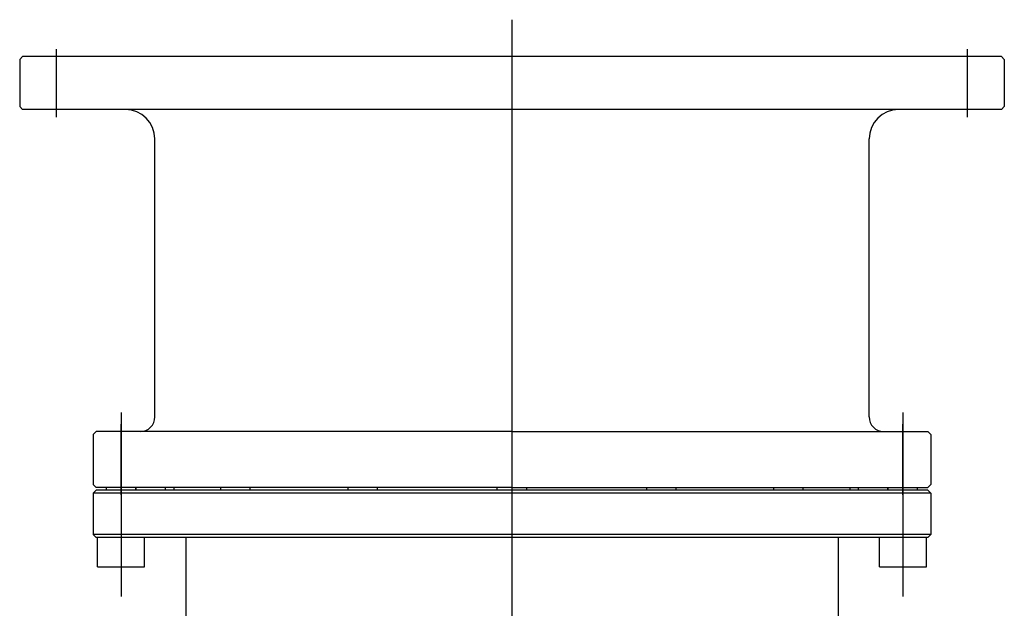
# Model space of a CAD drawing. Units: millimetres. Extents: x 139 to 2320, y -23 to 1500.
# Drawn here: x 245 to 580, y 681 to 881 of the extents above; entities that cross this region are included whole.
import ezdxf

# ---------------------------------------------------------------- set-up
doc = ezdxf.new("R2010")
doc.units = ezdxf.units.MM
doc.header["$LTSCALE"] = 5
doc.layers.add('FV', color=7, linetype='Continuous')

msp = doc.modelspace()

# ---------------------------------------------------------------- linework, layer by layer
at = {"layer": 'FV'}
for p, q in [((412.61, 880.86), (412.61, 483.88)), ((246.11, 868.3), (245.11, 867.3)), ((579.11, 868.3), (246.11, 868.3)), ((257.61, 847.76), (257.61, 870.84)), ((567.61, 847.76), (567.61, 870.84)), ((579.11, 868.3), (580.11, 867.3)), ((245.11, 867.3), (245.11, 851.3)), ((580.11, 867.3), (580.11, 851.3)), ((245.11, 851.3), (246.11, 850.3)), ((580.11, 851.3), (579.11, 850.3)), ((579.11, 850.3), (246.11, 850.3)), ((291.11, 745.8), (291.11, 840.3)), ((534.11, 745.8), (534.11, 840.3)), ((279.61, 747.28), (279.61, 684.65)), ((545.61, 747.28), (545.61, 684.65)), ((271.11, 740.8), (270.11, 739.8)), ((412.61, 740.8), (271.11, 740.8)), ((279.61, 719.26), (279.61, 743.34)), ((412.61, 740.8), (554.11, 740.8)), ((545.61, 719.26), (545.61, 743.34)), ((554.11, 740.8), (555.11, 739.8)), ((270.11, 739.8), (270.11, 722.8)), ((555.11, 739.8), (555.11, 722.8)), ((270.11, 722.8), (271.11, 721.8)), ((271.11, 720.8), (270.11, 719.8)), ((412.61, 721.8), (271.11, 721.8)), ((554.11, 720.8), (271.11, 720.8)), ((274.61, 720.8), (274.61, 721.8)), ((284.61, 720.8), (284.61, 721.8)), ((284.74, 720.8), (284.74, 721.8)), ((294.74, 720.8), (294.74, 721.8)), ((297.61, 721.8), (297.61, 720.8)), ((313.57, 720.8), (313.57, 721.8)), ((323.57, 720.8), (323.57, 721.8)), ((356.72, 721.8), (356.72, 720.8)), ((366.72, 721.8), (366.72, 720.8)), ((407.61, 720.8), (407.61, 721.8)), ((412.61, 721.8), (554.11, 721.8)), ((417.61, 720.8), (417.61, 721.8)), ((458.51, 720.8), (458.51, 721.8)), ((468.51, 720.8), (468.51, 721.8)), ((501.66, 720.8), (501.66, 721.8)), ((511.66, 720.8), (511.66, 721.8)), ((527.61, 721.8), (527.61, 720.8)), ((530.49, 720.8), (530.49, 721.8)), ((540.49, 720.8), (540.49, 721.8)), ((540.61, 720.8), (540.61, 721.8)), ((550.61, 720.8), (550.61, 721.8)), ((555.11, 722.8), (554.11, 721.8)), ((554.11, 720.8), (555.11, 719.8)), ((270.11, 719.8), (270.11, 705.8)), ((555.11, 719.8), (270.11, 719.8)), ((555.11, 719.8), (555.11, 705.8)), ((270.11, 705.8), (271.11, 704.8)), ((555.11, 705.8), (270.11, 705.8)), ((554.11, 704.8), (271.11, 704.8)), ((271.61, 694.8), (271.61, 704.8)), ((287.61, 694.8), (287.61, 704.8)), ((301.61, 704.8), (301.61, 667.8)), ((523.61, 704.8), (523.61, 667.8)), ((537.61, 694.8), (537.61, 704.8)), ((553.61, 694.8), (553.61, 704.8)), ((555.11, 705.8), (554.11, 704.8)), ((271.61, 694.8), (287.61, 694.8)), ((537.61, 694.8), (553.61, 694.8))]:
    msp.add_line(p, q, dxfattribs=at)
for centre, radius, start, end in [((281.11, 840.3), 10, 0, 90), ((544.11, 840.3), 10, 90, 180), ((544.11, 840.3), 10, 90, 180), ((286.11, 745.8), 5, 270, 0), ((539.11, 745.8), 5, 180, 270)]:
    msp.add_arc(centre, radius, start, end, dxfattribs=at)
msp.add_point((412.61, 721.8), dxfattribs=at)
msp.add_point((412.61, 721.8), dxfattribs=at)

doc.saveas('drawing.dxf')
